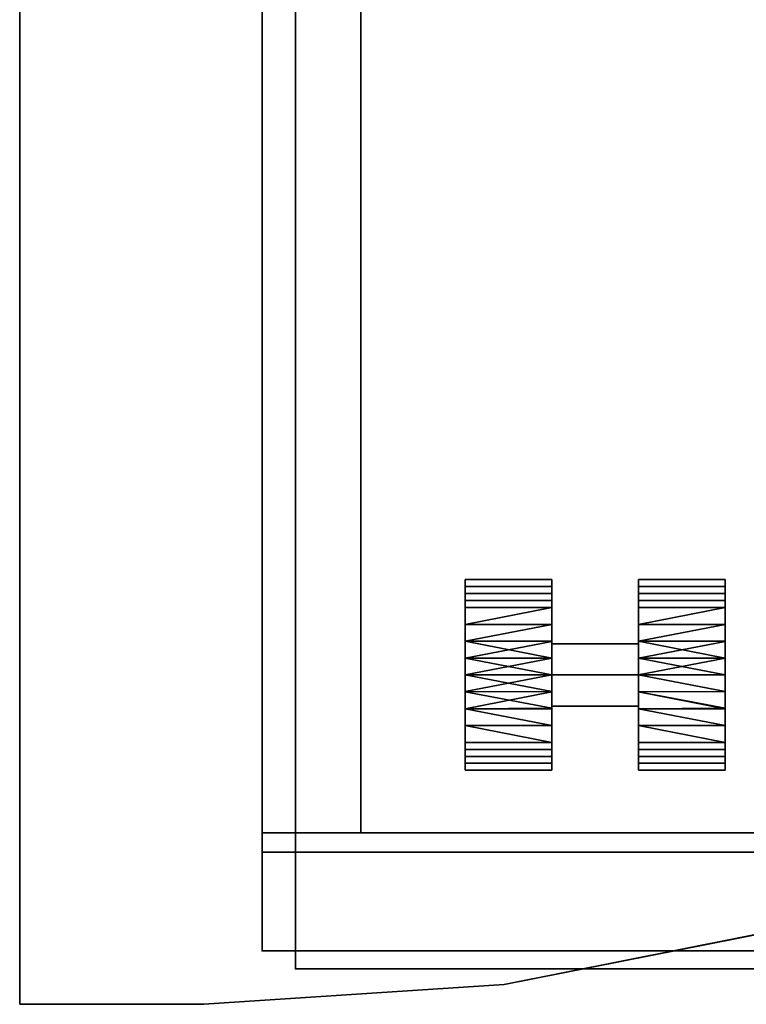
# Model space of a CAD drawing. Units: inches. Extents: x 0 to 190, y -9 to 87.
# Drawn here: x 10 to 16, y 27 to 34 of the extents above; entities that cross this region are included whole.
import ezdxf

# ---------------------------------------------------------------- set-up
doc = ezdxf.new("R2010")
doc.units = ezdxf.units.IN
doc.header["$MEASUREMENT"] = 0
for name, color, linetype in [('STORAGE', 4, 'Continuous'), ('STORAGE-CASTER', 4, 'Continuous'), ('STORAGE-CUSHION', 4, 'Continuous'), ('STORAGE-FRONTLAMINATE', 4, 'Continuous'), ('STORAGE-TOPLAMINATE', 4, 'Continuous'), ('WKSURF', 6, 'Continuous'), ('ZAXIS', 7, 'Continuous')]:
    doc.layers.add(name, color=color, linetype=linetype)

# ---------------------------------------------------------------- blocks, each defined once
blk = doc.blocks.new('VSS24LET')
at = {"layer": 'WKSURF'}
for points in [[(-11.7605, -20.9186), (-0.2605, -1), (-0.2605, -1, -1.1719), (-11.7605, -20.9186, -1.1719)], [(-10.533, -21.6273), (-11.7605, -20.9186), (-11.7605, -20.9186, -1.1719), (-10.533, -21.6273, -1.1719)], [(-8.4553, -22.6519), (-10.533, -21.6273), (-10.533, -21.6273, -1.1719), (-8.4553, -22.6519, -1.1719)], [(-6.2616, -23.3965), (-8.4553, -22.6519), (-8.4553, -22.6519, -1.1719), (-6.2616, -23.3965, -1.1719)]]:
    blk.add_3dface(points, dxfattribs=at)
for points, invisible_edges in [([(-10.533, -21.6273, -1.1719), (-11.7605, -20.9186, -1.1719), (-0.2605, -1, -1.1719), (-8.4553, -22.6519, -1.1719)], 4), ([(-0.2605, -1), (-11.7605, -20.9186), (-10.533, -21.6273), (-8.4553, -22.6519)], 8), ([(-6.2616, -23.3965, -1.1719), (-8.4553, -22.6519, -1.1719), (-0.2605, -1, -1.1719), (-3.9896, -23.8485, -1.1719)], 6), ([(-0.2605, -1), (-8.4553, -22.6519), (-6.2616, -23.3965), (-3.9896, -23.8485)], 9), ([(-2.8338, -23.9242, -1.1719), (-3.9896, -23.8485, -1.1719), (-0.2605, -1, -1.1719), (-1.678, -24, -1.1719)], 6), ([(-0.2605, -1), (-3.9896, -23.8485), (-2.8338, -23.9242), (-1.678, -24)], 9), ([(25.0405, -24, -1.1719), (-1.678, -24, -1.1719), (-0.2605, -1, -1.1719), (47.5572, -1, -1.1719)], 10), ([(-0.2605, -1), (-1.678, -24), (25.0405, -24), (47.5572, -1)], 5)]:
    blk.add_3dface(points, dxfattribs=dict(at, invisible_edges=invisible_edges))
blk = doc.blocks.new('2FM893_0118_0T')
at = {"layer": 'STORAGE'}
blk.add_point((0, 0), dxfattribs=at)
at = {"layer": 'STORAGE-CUSHION'}
for points in [[(15.13, 17.97), (15.13, 0), (0, 0), (0, 17.97)], [(15.13, 0, 1), (15.13, 17.97, 1), (0, 17.97, 1), (0, 0, 1)], [(0, 17.97, 1), (0, 17.97), (0, 0), (0, 0, 1)], [(15.13, 0, 1), (0, 0, 1), (0, 0), (15.13, 0)]]:
    blk.add_3dface(points, dxfattribs=at)
blk = doc.blocks.new('2FM11A_18BFL03L_0T')
at = {"layer": 'STORAGE'}
blk.add_point((0, 0), dxfattribs=at)
for points, invisible_edges in [([(0.76, 17.115, 2.534), (0.76, 0.908, 2.534), (0, 0.908, 2.534), (0, 17.875, 2.534)], 8), ([(0.76, 0.908, 19.339), (14.886, 0.908, 19.339), (15.646, 0.908, 20.099), (0, 0.908, 20.099)], 10), ([(0, 0.908, 2.534), (0.76, 0.908, 2.534), (0.76, 0.908, 19.339), (0, 0.908, 20.099)], 4)]:
    blk.add_3dface(points, dxfattribs=dict(at, invisible_edges=invisible_edges))
for points in [[(0, 17.875, 2.534), (0, 0.908, 2.534), (0, 0.908, 20.099), (0, 17.875, 20.099)], [(0, 17.875, 20.099), (0, 0.908, 20.099), (15.646, 0.908, 20.099), (15.646, 17.875, 20.099)], [(15.646, 17.875, 1.034), (15.646, 0, 1.034), (0, 0, 1.034), (0, 17.875, 1.034)], [(15.646, 17.875, 2.534), (0, 17.875, 2.534), (0, 0, 2.534), (15.646, 0, 2.534)], [(0, 17.875, 1.034), (0, 0, 1.034), (0, 0, 2.534), (0, 17.875, 2.534)], [(0, 17.875, 20.234), (0, 0.908, 20.234), (15.646, 0.908, 20.234), (15.646, 17.875, 20.234)], [(0, 17.875, 20.234), (0, 17.875, 20.099), (0, 0.908, 20.099), (0, 0.908, 20.234)], [(0, 0.908, 20.099), (0, 17.875, 20.099), (15.646, 17.875, 20.099), (15.646, 0.908, 20.099)], [(0.76, 17.115, 19.339), (0.76, 0.908, 19.339), (0.76, 0.908, 2.534), (0.76, 17.115, 2.534)], [(14.886, 17.115, 19.339), (14.886, 0.908, 19.339), (0.76, 0.908, 19.339), (0.76, 17.115, 19.339)], [(0, 0.908, 20.234), (0, 0.908, 20.099), (15.646, 0.908, 20.099), (15.646, 0.908, 20.234)], [(15.646, 0, 2.534), (0, 0, 2.534), (0, 0, 1.034), (15.646, 0, 1.034)]]:
    blk.add_3dface(points, dxfattribs=at)
at = {"layer": 'STORAGE-CASTER'}
for points in [[(2.2308, 2.8593, 0.7344), (1.5641, 2.8593, 0.7344), (1.5641, 2.8055, 0.8642), (2.2308, 2.8055, 0.8642)], [(1.5641, 2.8593, 0.7344), (2.2308, 2.8593, 0.7344), (2.2308, 2.8055, 0.6046), (1.5641, 2.8055, 0.6046)], [(1.5641, 2.1249, 0.7344), (1.5641, 2.1249, 1.4688), (1.5641, 2.6442, 1.2537), (1.5641, 2.8593, 0.7344)], [(1.5641, 2.6442, 0.2151), (1.5641, 2.1249), (1.5641, 2.1249, 0.7344), (1.5641, 2.8593, 0.7344)], [(2.2308, 2.6442, 1.2537), (2.2308, 2.1249, 1.0117), (2.2308, 2.3651, 0.873), (2.2308, 2.8593, 0.7344)], [(2.2308, 2.6442, 0.2151), (2.2308, 2.8593, 0.7344), (2.2308, 2.3651, 0.5957), (2.2308, 2.1249, 0.457)], [(2.2308, 2.3651, 0.873), (2.2308, 2.3651, 0.5957), (2.2308, 2.8593, 0.7344)], [(3.5641, 2.8593, 0.7344), (2.8974, 2.8593, 0.7344), (2.8974, 2.8055, 0.8642), (3.5641, 2.8055, 0.8642)], [(2.8974, 2.8593, 0.7344), (3.5641, 2.8593, 0.7344), (3.5641, 2.8055, 0.6046), (2.8974, 2.8055, 0.6046)], [(2.8974, 2.3651, 0.873), (2.8974, 2.1249, 1.0117), (2.8974, 2.6442, 1.2537), (2.8974, 2.8593, 0.7344)], [(2.8974, 2.3651, 0.5957), (2.8974, 2.8593, 0.7344), (2.8974, 2.6442, 0.2151), (2.8974, 2.1249, 0.457)], [(2.8974, 2.8593, 0.7344), (2.8974, 2.3651, 0.5957), (2.8974, 2.3651, 0.873)], [(3.5641, 2.6442, 1.2537), (3.5641, 2.1249, 1.4688), (3.5641, 2.1249, 0.7344), (3.5641, 2.8593, 0.7344)], [(3.5641, 2.1249, 0.7344), (3.5641, 2.1249), (3.5641, 2.6442, 0.2151), (3.5641, 2.8593, 0.7344)], [(1.5641, 2.8055, 0.6046), (2.2308, 2.8055, 0.6046), (2.2308, 2.7517, 0.4747), (1.5641, 2.7517, 0.4747)], [(2.2308, 2.8055, 0.8642), (1.5641, 2.8055, 0.8642), (1.5641, 2.7517, 0.994), (2.2308, 2.7517, 0.994)], [(2.2308, 2.7517, 0.994), (1.5641, 2.7517, 0.994), (1.5641, 2.698, 1.1238), (2.2308, 2.698, 1.1238)], [(1.5641, 2.7517, 0.4747), (2.2308, 2.7517, 0.4747), (2.2308, 2.698, 0.3449), (1.5641, 2.698, 0.3449)], [(2.8974, 2.8055, 0.6046), (3.5641, 2.8055, 0.6046), (3.5641, 2.7517, 0.4747), (2.8974, 2.7517, 0.4747)], [(3.5641, 2.8055, 0.8642), (2.8974, 2.8055, 0.8642), (2.8974, 2.7517, 0.994), (3.5641, 2.7517, 0.994)], [(3.5641, 2.7517, 0.994), (2.8974, 2.7517, 0.994), (2.8974, 2.698, 1.1238), (3.5641, 2.698, 1.1238)], [(2.8974, 2.7517, 0.4747), (3.5641, 2.7517, 0.4747), (3.5641, 2.698, 0.3449), (2.8974, 2.698, 0.3449)], [(2.2308, 2.698, 1.1238), (1.5641, 2.698, 1.1238), (1.5641, 2.6442, 1.2537), (2.2308, 2.6442, 1.2537)], [(1.5641, 2.698, 0.3449), (2.2308, 2.698, 0.3449), (2.2308, 2.6442, 0.2151), (1.5641, 2.6442, 0.2151)], [(3.5641, 2.698, 1.1238), (2.8974, 2.698, 1.1238), (2.8974, 2.6442, 1.2537), (3.5641, 2.6442, 1.2537)], [(2.8974, 2.698, 0.3449), (3.5641, 2.698, 0.3449), (3.5641, 2.6442, 0.2151), (2.8974, 2.6442, 0.2151)], [(2.2308, 2.6442, 1.2537), (1.5641, 2.6442, 1.2537), (1.5641, 2.5144, 1.3074)], [(2.2308, 2.5144, 0.1613), (1.5641, 2.5144, 0.1613), (1.5641, 2.6442, 0.2151), (2.2308, 2.6442, 0.2151)], [(2.2308, 2.6442, 1.2537), (1.5641, 2.5144, 1.3074), (2.2308, 2.513, 1.308)], [(2.2308, 2.6442, 1.2537), (2.2308, 2.1249, 1.4688), (2.2308, 2.1249, 1.0117)], [(2.2308, 2.1249), (2.2308, 2.6442, 0.2151), (2.2308, 2.1249, 0.457)], [(3.5641, 2.5144, 0.1613), (2.8974, 2.5144, 0.1613), (2.8974, 2.6442, 0.2151), (3.5641, 2.6442, 0.2151)], [(3.5641, 2.6442, 1.2537), (2.8974, 2.6442, 1.2537), (2.8974, 2.5144, 1.3074)], [(3.5641, 2.6442, 1.2537), (2.8974, 2.5144, 1.3074), (3.5641, 2.513, 1.308)], [(2.8974, 2.1249, 1.0117), (2.8974, 2.1249, 1.4688), (2.8974, 2.6442, 1.2537)], [(2.8974, 2.1249, 0.457), (2.8974, 2.6442, 0.2151), (2.8974, 2.1249)], [(1.5641, 2.5144, 1.3074), (1.5641, 2.3845, 1.3612), (2.2308, 2.513, 1.308)], [(1.5641, 2.5144, 0.1613), (2.2308, 2.5144, 0.1613), (2.2308, 2.3845, 0.1075), (1.5641, 2.3845, 0.1075)], [(1.5641, 2.3845, 1.3612), (2.2308, 2.3818, 1.3623), (2.2308, 2.513, 1.308)], [(2.8974, 2.5144, 1.3074), (2.8974, 2.3845, 1.3612), (3.5641, 2.513, 1.308)], [(2.8974, 2.5144, 0.1613), (3.5641, 2.5144, 0.1613), (3.5641, 2.3845, 0.1075), (2.8974, 2.3845, 0.1075)], [(2.8974, 2.3845, 1.3612), (3.5641, 2.3818, 1.3623), (3.5641, 2.513, 1.308)], [(1.5641, 2.3845, 0.1075), (2.2308, 2.3845, 0.1075), (2.2308, 2.2547, 0.0538)], [(1.5641, 2.2547, 1.415), (2.2308, 2.3818, 1.3623), (1.5641, 2.3845, 1.3612)], [(1.5641, 2.3845, 0.1075), (2.2308, 2.2547, 0.0538), (1.5641, 2.2534, 0.0532)], [(2.2308, 2.3818, 1.3623), (1.5641, 2.2547, 1.415), (2.2308, 2.2534, 1.4155)], [(2.2308, 2.1249, 1.0117), (2.8974, 2.1249, 1.0117), (2.8974, 2.3651, 0.873), (2.2308, 2.3651, 0.873)], [(2.2308, 2.3651, 0.873), (2.8974, 2.3651, 0.873), (2.8974, 2.3651, 0.5957), (2.2308, 2.3651, 0.5957)], [(2.2308, 2.3651, 0.5957), (2.8974, 2.3651, 0.5957), (2.8974, 2.1249, 0.457), (2.2308, 2.1249, 0.457)], [(2.8974, 2.3845, 0.1075), (3.5641, 2.3845, 0.1075), (3.5641, 2.2547, 0.0538)], [(2.8974, 2.2547, 1.415), (3.5641, 2.3818, 1.3623), (2.8974, 2.3845, 1.3612)], [(2.8974, 2.3845, 0.1075), (3.5641, 2.2547, 0.0538), (2.8974, 2.2534, 0.0532)], [(3.5641, 2.3818, 1.3623), (2.8974, 2.2547, 1.415), (3.5641, 2.2534, 1.4155)], [(2.2308, 2.2547, 0.0538), (2.2308, 2.1249), (1.5641, 2.2534, 0.0532)], [(1.5641, 2.1249, 1.4688), (2.2308, 2.2534, 1.4155), (1.5641, 2.2547, 1.415)], [(1.5641, 2.1249, 1.4688), (2.2308, 2.1249, 1.4688), (2.2308, 2.2534, 1.4155)], [(2.2308, 2.1249), (1.5641, 2.1249), (1.5641, 2.2534, 0.0532)], [(2.8974, 2.1249, 1.4688), (3.5641, 2.2534, 1.4155), (2.8974, 2.2547, 1.415)], [(3.5641, 2.2547, 0.0538), (3.5641, 2.1249), (2.8974, 2.2534, 0.0532)], [(2.8974, 2.1249, 1.4688), (3.5641, 2.1249, 1.4688), (3.5641, 2.2534, 1.4155)], [(3.5641, 2.1249), (2.8974, 2.1249), (2.8974, 2.2534, 0.0532)], [(1.5641, 2.1249), (2.2308, 2.1249), (2.2308, 1.9964, 0.0532)], [(1.5641, 2.1249), (2.2308, 1.9964, 0.0532), (1.5641, 1.9951, 0.0538)], [(2.2308, 1.9951, 1.415), (2.2308, 2.1249, 1.4688), (1.5641, 1.9964, 1.4155)], [(2.2308, 2.1249, 1.4688), (1.5641, 2.1249, 1.4688), (1.5641, 1.9964, 1.4155)], [(1.5641, 1.6056, 1.2537), (1.5641, 2.1249, 1.4688), (1.5641, 2.1249, 0.7344), (1.5641, 1.3905, 0.7344)], [(1.5641, 1.6056, 0.2151), (1.5641, 1.3905, 0.7344), (1.5641, 2.1249, 0.7344), (1.5641, 2.1249)], [(2.2308, 2.1249, 0.457), (2.8974, 2.1249, 0.457), (2.8974, 1.8847, 0.5957), (2.2308, 1.8847, 0.5957)], [(2.2308, 1.8847, 0.873), (2.8974, 1.8847, 0.873), (2.8974, 2.1249, 1.0117), (2.2308, 2.1249, 1.0117)], [(2.2308, 2.1249, 1.0117), (2.2308, 2.1249, 1.4688), (2.2308, 1.6056, 1.2537), (2.2308, 1.8847, 0.873)], [(2.2308, 1.6056, 0.2151), (2.2308, 2.1249), (2.2308, 2.1249, 0.457), (2.2308, 1.8847, 0.5957)], [(2.8974, 2.1249), (3.5641, 2.1249), (3.5641, 1.9964, 0.0532)], [(2.8974, 2.1249), (3.5641, 1.9964, 0.0532), (2.8974, 1.9951, 0.0538)], [(3.5641, 1.9964, 1.4155), (3.5641, 2.1249, 1.4688), (2.8974, 2.1249, 1.4688)], [(3.5641, 1.9964, 1.4155), (2.8974, 2.1249, 1.4688), (2.8974, 1.9951, 1.415)], [(2.8974, 2.1249, 1.4688), (2.8974, 2.1249, 1.0117), (2.8974, 1.6056, 1.2537)], [(2.8974, 1.8847, 0.873), (2.8974, 1.3905, 0.7344), (2.8974, 1.6056, 1.2537), (2.8974, 2.1249, 1.0117)], [(2.8974, 2.1249, 0.457), (2.8974, 2.1249), (2.8974, 1.6056, 0.2151), (2.8974, 1.8847, 0.5957)], [(3.5641, 2.1249, 0.7344), (3.5641, 2.1249, 1.4688), (3.5641, 1.6056, 1.2537), (3.5641, 1.3905, 0.7344)], [(3.5641, 2.1249, 0.7344), (3.5641, 1.3905, 0.7344), (3.5641, 1.6056, 0.2151), (3.5641, 2.1249)], [(2.2308, 1.868, 0.1064), (1.5641, 1.9951, 0.0538), (2.2308, 1.9964, 0.0532)], [(1.5641, 1.8653, 1.3612), (2.2308, 1.9951, 1.415), (1.5641, 1.9964, 1.4155)], [(1.5641, 1.8653, 1.3612), (2.2308, 1.8653, 1.3612), (2.2308, 1.9951, 1.415)], [(1.5641, 1.9951, 0.0538), (2.2308, 1.868, 0.1064), (1.5641, 1.8653, 0.1075)], [(3.5641, 1.868, 0.1064), (2.8974, 1.9951, 0.0538), (3.5641, 1.9964, 0.0532)], [(2.8974, 1.9951, 1.415), (3.5641, 1.8653, 1.3612), (3.5641, 1.9964, 1.4155)], [(2.8974, 1.9951, 1.415), (2.8974, 1.8653, 1.3612), (3.5641, 1.8653, 1.3612)], [(2.8974, 1.9951, 0.0538), (3.5641, 1.868, 0.1064), (2.8974, 1.8653, 0.1075)], [(1.5641, 1.8653, 0.1075), (2.2308, 1.868, 0.1064), (2.2308, 1.7368, 0.1608)], [(1.5641, 1.7354, 0.1613), (1.5641, 1.8653, 0.1075), (2.2308, 1.7368, 0.1608)], [(1.5641, 1.7354, 1.3074), (2.2308, 1.7354, 1.3074), (2.2308, 1.8653, 1.3612), (1.5641, 1.8653, 1.3612)], [(2.2308, 1.8847, 0.5957), (2.8974, 1.8847, 0.5957), (2.8974, 1.8847, 0.873), (2.2308, 1.8847, 0.873)], [(2.2308, 1.8847, 0.873), (2.2308, 1.6056, 1.2537), (2.2308, 1.3905, 0.7344), (2.2308, 1.8847, 0.5957)], [(2.2308, 1.6056, 0.2151), (2.2308, 1.8847, 0.5957), (2.2308, 1.3905, 0.7344)], [(2.8974, 1.8847, 0.5957), (2.8974, 1.6056, 0.2151), (2.8974, 1.3905, 0.7344), (2.8974, 1.8847, 0.873)], [(2.8974, 1.8653, 0.1075), (3.5641, 1.868, 0.1064), (3.5641, 1.7368, 0.1608)], [(2.8974, 1.7354, 0.1613), (2.8974, 1.8653, 0.1075), (3.5641, 1.7368, 0.1608)], [(3.5641, 1.7354, 1.3074), (3.5641, 1.8653, 1.3612), (2.8974, 1.8653, 1.3612), (2.8974, 1.7354, 1.3074)], [(2.2308, 1.6056, 0.2151), (1.5641, 1.7354, 0.1613), (2.2308, 1.7368, 0.1608)], [(2.2308, 1.6056, 0.2151), (1.5641, 1.6056, 0.2151), (1.5641, 1.7354, 0.1613)], [(1.5641, 1.6056, 1.2537), (2.2308, 1.6056, 1.2537), (2.2308, 1.7354, 1.3074), (1.5641, 1.7354, 1.3074)], [(3.5641, 1.6056, 0.2151), (2.8974, 1.7354, 0.1613), (3.5641, 1.7368, 0.1608)], [(3.5641, 1.6056, 1.2537), (3.5641, 1.7354, 1.3074), (2.8974, 1.7354, 1.3074), (2.8974, 1.6056, 1.2537)], [(3.5641, 1.6056, 0.2151), (2.8974, 1.6056, 0.2151), (2.8974, 1.7354, 0.1613)], [(2.2308, 1.5518, 0.3449), (1.5641, 1.5518, 0.3449), (1.5641, 1.6056, 0.2151), (2.2308, 1.6056, 0.2151)], [(1.5641, 1.5518, 1.1238), (2.2308, 1.5518, 1.1238), (2.2308, 1.6056, 1.2537), (1.5641, 1.6056, 1.2537)], [(3.5641, 1.5518, 0.3449), (2.8974, 1.5518, 0.3449), (2.8974, 1.6056, 0.2151), (3.5641, 1.6056, 0.2151)], [(2.8974, 1.5518, 1.1238), (3.5641, 1.5518, 1.1238), (3.5641, 1.6056, 1.2537), (2.8974, 1.6056, 1.2537)], [(2.2308, 1.4981, 0.4747), (1.5641, 1.4981, 0.4747), (1.5641, 1.5518, 0.3449), (2.2308, 1.5518, 0.3449)], [(1.5641, 1.4981, 0.994), (2.2308, 1.4981, 0.994), (2.2308, 1.5518, 1.1238), (1.5641, 1.5518, 1.1238)], [(3.5641, 1.4981, 0.4747), (2.8974, 1.4981, 0.4747), (2.8974, 1.5518, 0.3449), (3.5641, 1.5518, 0.3449)], [(2.8974, 1.4981, 0.994), (3.5641, 1.4981, 0.994), (3.5641, 1.5518, 1.1238), (2.8974, 1.5518, 1.1238)], [(1.5641, 1.4443, 0.8642), (2.2308, 1.4443, 0.8642), (2.2308, 1.4981, 0.994), (1.5641, 1.4981, 0.994)], [(2.2308, 1.4443, 0.6046), (1.5641, 1.4443, 0.6046), (1.5641, 1.4981, 0.4747), (2.2308, 1.4981, 0.4747)], [(2.2308, 1.3905, 0.7344), (1.5641, 1.3905, 0.7344), (1.5641, 1.4443, 0.6046), (2.2308, 1.4443, 0.6046)], [(1.5641, 1.3905, 0.7344), (2.2308, 1.3905, 0.7344), (2.2308, 1.4443, 0.8642), (1.5641, 1.4443, 0.8642)], [(3.5641, 1.4443, 0.6046), (2.8974, 1.4443, 0.6046), (2.8974, 1.4981, 0.4747), (3.5641, 1.4981, 0.4747)], [(2.8974, 1.4443, 0.8642), (3.5641, 1.4443, 0.8642), (3.5641, 1.4981, 0.994), (2.8974, 1.4981, 0.994)], [(3.5641, 1.3905, 0.7344), (2.8974, 1.3905, 0.7344), (2.8974, 1.4443, 0.6046), (3.5641, 1.4443, 0.6046)], [(2.8974, 1.3905, 0.7344), (3.5641, 1.3905, 0.7344), (3.5641, 1.4443, 0.8642), (2.8974, 1.4443, 0.8642)]]:
    blk.add_3dface(points, dxfattribs=at)
at = {"layer": 'STORAGE-FRONTLAMINATE'}
for points in [[(15.646, 0.76, 20.099), (0, 0.76, 20.099), (0, 0, 20.099), (15.646, 0, 20.099)], [(0, 0.76, 20.099), (15.646, 0.76, 20.099), (15.646, 0.76, 14.349), (0, 0.76, 14.349)], [(15.646, 0.76, 14.349), (15.646, 0, 14.349), (0, 0, 14.349), (0, 0.76, 14.349)], [(15.646, 0.76, 14.224), (0, 0.76, 14.224), (0, 0, 14.224), (15.646, 0, 14.224)], [(15.646, 0.76, 14.224), (15.646, 0.76, 2.659), (0, 0.76, 2.659), (0, 0.76, 14.224)], [(0, 0.76, 2.659), (15.646, 0.76, 2.659), (15.646, 0, 2.659), (0, 0, 2.659)], [(0, 0.76, 14.224), (0, 0.76, 2.659), (0, 0, 2.659), (0, 0, 14.224)], [(0, 0.76, 20.099), (0, 0.76, 14.349), (0, 0, 14.349), (0, 0, 20.099)], [(15.646, 0, 20.099), (0, 0, 20.099), (0, 0, 14.349), (15.646, 0, 14.349)], [(15.646, 0, 14.224), (0, 0, 14.224), (0, 0, 2.659), (15.646, 0, 2.659)]]:
    blk.add_3dface(points, dxfattribs=at)
at = {"layer": 'STORAGE-TOPLAMINATE'}
for points in [[(15.646, 0, 20.394), (0, 0, 20.394), (0, 17.875, 20.394), (15.646, 17.875, 20.394)], [(0, 17.875, 20.394), (0, 0, 20.394), (0, 0, 20.769), (0, 17.875, 20.769)], [(15.646, 0, 20.769), (15.646, 17.875, 20.769), (0, 17.875, 20.769), (0, 0, 20.769)], [(0, 0, 20.769), (0, 0, 20.394), (15.646, 0, 20.394), (15.646, 0, 20.769)]]:
    blk.add_3dface(points, dxfattribs=at)

msp = doc.modelspace()

# ---------------------------------------------------------------- block references
at = {"layer": 'ZAXIS', "rotation": 30}
msp.add_blockref('VSS24LET', (10.0966, 50.7826, 28.9789), dxfattribs=at)
at = {"layer": 'ZAXIS'}
for name, p in [('2FM11A_18BFL03L_0T', (12.2369, 27.1982, -0.1064)), ('2FM893_0118_0T', (12.495, 27.0598, 20.6376))]:
    msp.add_blockref(name, p, dxfattribs=at)

doc.saveas('drawing.dxf')
